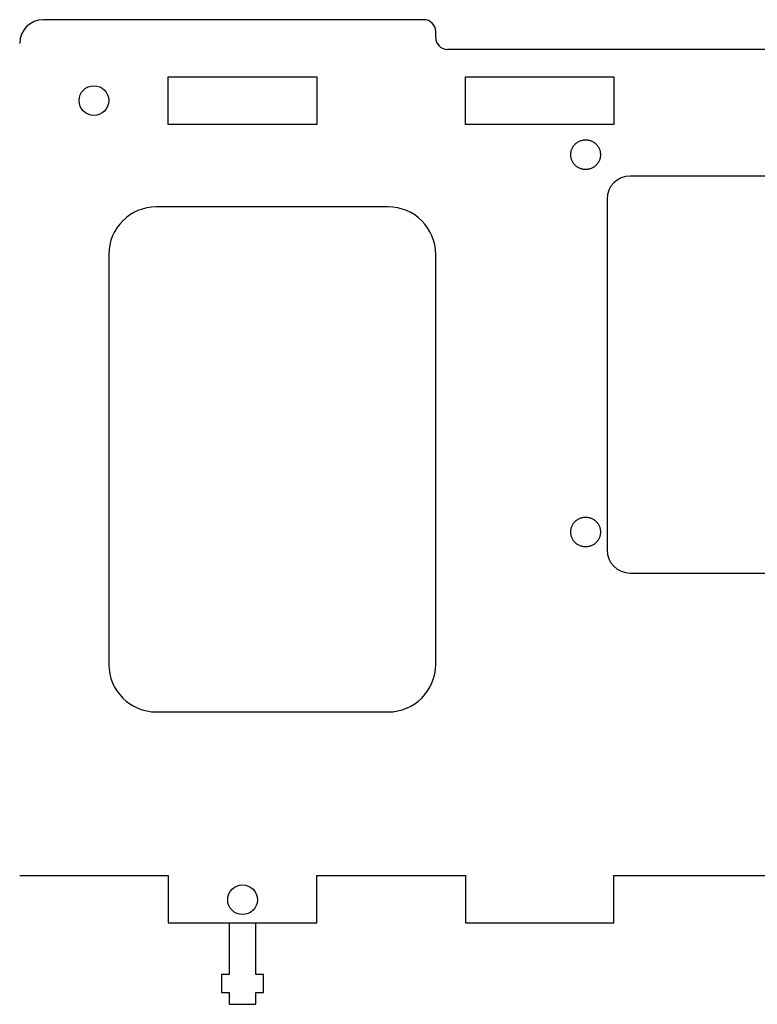
# Model space of a CAD drawing. Units: millimetres. Extents: x -289 to 300, y -241 to 277.
# Drawn here: x -20 to 104, y 111 to 277 of the extents above; entities that cross this region are included whole.
import ezdxf

# ---------------------------------------------------------------- set-up
doc = ezdxf.new("R2010")
doc.units = ezdxf.units.MM
doc.header["$MEASUREMENT"] = 0
doc.layers.add('taglio n°1', color=6, linetype='Continuous', true_color=0xff00ff)
doc.layers.add('taglio n°3', color=18, linetype='Continuous', true_color=0x000000)

msp = doc.modelspace()

# ---------------------------------------------------------------- linework, layer by layer
at = {"layer": 'taglio n°1'}
for p, q in [((5, 259.52), (5, 267.52)), ((5, 267.52), (30, 267.52)), ((30, 267.52), (30, 259.52)), ((55, 259.52), (55, 267.52)), ((55, 267.52), (80, 267.52)), ((80, 267.52), (80, 259.52)), ((30, 259.52), (5, 259.52)), ((80, 259.52), (55, 259.52)), ((42, 245.64), (3, 245.64)), ((-5, 237.64), (-5, 168.64)), ((50, 168.64), (50, 237.64)), ((3, 160.64), (42, 160.64)), ((15.25, 125.14), (15.25, 116.44)), ((19.75, 116.44), (19.75, 125.14)), ((15.25, 116.44), (13.95, 116.44)), ((13.95, 116.44), (13.95, 113.44)), ((21.05, 116.44), (19.75, 116.44)), ((21.05, 113.44), (21.05, 116.44)), ((13.95, 113.44), (15.25, 113.44)), ((15.25, 113.44), (15.25, 111.44)), ((19.75, 111.44), (19.75, 113.44)), ((19.75, 113.44), (21.05, 113.44)), ((15.25, 111.44), (19.75, 111.44))]:
    msp.add_line(p, q, dxfattribs=at)
for centre in [(-7.5, 263.52), (17.5, 129.04)]:
    msp.add_circle(centre, 2.5, dxfattribs=at)
for centre, start, end in [((3, 237.64), 90, 180), ((42, 237.64), 0, 90), ((3, 168.64), 180, 270), ((42, 168.64), 270, 0)]:
    msp.add_arc(centre, 8, start, end, dxfattribs=at)
for points in [[(75.23, 251.92), (77.73, 251.92), (77.73, 254.42), (77.73, 256.92), (75.23, 256.92), (72.73, 256.92), (72.73, 254.42), (72.73, 251.92), (75.23, 251.92)], [(75.23, 188.42), (77.73, 188.42), (77.73, 190.92), (77.73, 193.42), (75.23, 193.42), (72.73, 193.42), (72.73, 190.92), (72.73, 188.42), (75.23, 188.42)]]:
    msp.add_rational_spline(points, [1, 0.707106781187, 1, 0.707106781187, 1, 0.707106781187, 1, 0.707106781187, 1], degree=2, knots=[-15.707963, -15.707963, -15.707963, -11.780972, -11.780972, -7.853982, -7.853982, -3.926991, -3.926991, 0, 0, 0], dxfattribs=at)
at = {"layer": 'taglio n°3'}
for p, q in [((48, 277.14), (-16, 277.14)), ((50, 274.14), (50, 275.14)), ((138.9, 272.14), (52, 272.14)), ((215.23, 250.82), (82.73, 250.82)), ((78.83, 246.92), (78.83, 187.92)), ((82.73, 184.02), (215.23, 184.02))]:
    msp.add_line(p, q, dxfattribs=at)
for points in [[(-20, 133.14), (5, 133.14)], [(5, 133.14), (5, 125.14)], [(30, 125.14), (30, 133.14)], [(30, 133.14), (55, 133.14)], [(55, 133.14), (55, 125.14)], [(80, 125.14), (80, 133.14)], [(80, 133.14), (139, 133.14)], [(5, 125.14), (30, 125.14)], [(55, 125.14), (80, 125.14)]]:
    msp.add_lwpolyline(points, dxfattribs=at)
for centre, radius, start, end in [((-16, 273.14), 4, 90, 180), ((48, 275.14), 2, 0, 90), ((52, 274.14), 2, 180, 270.0004), ((82.73, 246.92), 3.9, 90, 180), ((82.73, 187.92), 3.9, 180, 270)]:
    msp.add_arc(centre, radius, start, end, dxfattribs=at)

doc.saveas('drawing.dxf')
